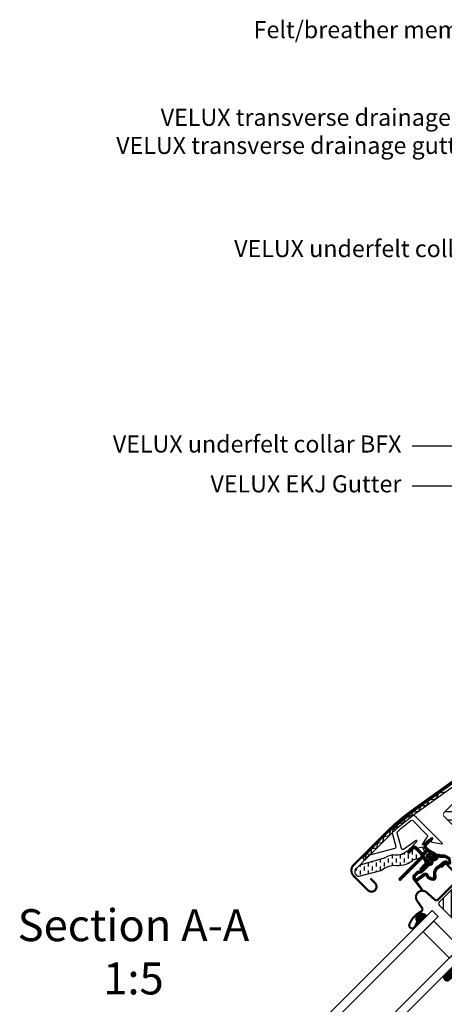
# Model space of a CAD drawing. Units: millimetres. Extents: x 176 to 2076, y 10204 to 11437.
# Drawn here: x 610 to 809, y 10905 to 11368 of the extents above; entities that cross this region are included whole.
import ezdxf

# ---------------------------------------------------------------- set-up
doc = ezdxf.new("R2010")
doc.units = ezdxf.units.MM
doc.linetypes.add('HIDDEN', pattern=[9.525, 6.35, -3.175])
doc.layers.get('0').update_dxf_attribs({"lineweight": 25})
for name, color, linetype in [('VELUX_FLASHING', 4, 'Continuous'), ('VELUX_GASKET', 1, 'Continuous'), ('VELUX_HATCH', 1, 'Continuous'), ('VELUX_ROOFWINDOW', 2, 'Continuous'), ('VELUX_RUDE_59', 1, 'Continuous'), ('VELUX_TEXT_ENGLISH', 7, 'Continuous')]:
    doc.layers.add(name, color=color, linetype=linetype)
doc.styles.add('Verdana', font='verdana.ttf')
doc.dimstyles.new('VERDANA', dxfattribs={"dimtxt": 8, "dimasz": 12, "dimexe": 2, "dimexo": 0, "dimgap": 2, "dimtad": 1, "dimdec": 0, "dimzin": 0, "dimdsep": 46, "dimtxsty": 'Verdana', "dimcen": 0.09, "dimclrd": 256, "dimclre": 256, "dimclrt": 256, "dimadec": 0, "dimazin": 0, "dimtfac": 1, "dimtdec": 0, "dimtix": 1, "dimtmove": 0, "dimatfit": 3, "dimfxl": 1, "dimtolj": 1, "dimtzin": 0, "dimarcsym": 0})

# ---------------------------------------------------------------- blocks, each defined once
blk = doc.blocks.new('A$C4D2411BC')
at = {"layer": 'VELUX_GASKET'}
h = blk.add_hatch(dxfattribs=at)
h.set_pattern_fill('ANSI31', color=256, angle=-45, style=0)
h.set_pattern_definition([(360, (-1532.71814, 245.09795), (0, 0.125), [])])
edge = h.paths.add_edge_path()
edge.add_arc((206.38, 307.24), 0.35, 315, 480.8883)
edge.add_line((206.2, 307.54), (205.14, 306.9))
edge.add_arc((205.29, 306.65), 0.3, 120.8883, 135)
edge.add_line((205.08, 306.86), (202.95, 304.73))
edge.add_arc((204.01, 303.67), 1.5, 135, 225)
edge.add_line((202.95, 302.61), (203.27, 302.29))
edge.add_arc((202.92, 301.93), 0.5, -45, 45, ccw=False)
edge.add_line((203.27, 301.58), (202.35, 300.66))
edge.add_arc((202, 301.02), 0.5, 225, 315, ccw=False)
edge.add_line((201.64, 300.66), (199.1, 303.21))
edge.add_arc((198.04, 302.15), 1.5, 45, 135)
edge.add_line((196.98, 303.21), (195.69, 301.93))
edge.add_arc((195.91, 301.71), 0.3, 135, 149.1117)
edge.add_line((195.65, 301.87), (195.01, 300.81))
edge.add_arc((195.31, 300.63), 0.35, 149.1117, 315)
edge.add_line((195.56, 300.38), (197.68, 302.5))
edge.add_arc((198.04, 302.15), 0.5, 45, 135, ccw=False)
edge.add_line((198.39, 302.5), (200.97, 299.92))
edge.add_arc((200.26, 299.21), 1, -45, 45, ccw=False)
edge.add_line((200.97, 298.51), (191, 288.53))
edge.add_arc((191.35, 288.18), 0.5, 135, 315)
edge.add_line((191.71, 287.83), (201.58, 297.7))
edge.add_arc((201.93, 297.35), 0.5, 30, 135, ccw=False)
edge.add_line((202.37, 297.6), (202.98, 296.54))
edge.add_arc((202.11, 296.04), 1, -45, 30, ccw=False)
edge.add_line((202.82, 295.33), (200.72, 293.24))
edge.add_arc((201.08, 292.88), 0.5, 135, 315)
edge.add_line((201.43, 292.53), (204.97, 296.07))
edge.add_arc((204.62, 296.42), 0.5, 315, 390)
edge.add_line((205.05, 296.67), (204.66, 297.35))
edge.add_arc((204.4, 297.2), 0.3, 30, 135)
edge.add_line((204.19, 297.41), (204.11, 297.33))
edge.add_arc((203.9, 297.54), 0.3, 210, 315, ccw=False)
edge.add_line((203.64, 297.39), (202.68, 299.05))
edge.add_arc((203.11, 299.3), 0.5, 135, 210, ccw=False)
edge.add_line((202.76, 299.66), (204.06, 300.96))
edge.add_arc((204.41, 300.61), 0.499, 59.8789, 135.1211, ccw=False)
edge.add_line((204.66, 301.04), (206.33, 300.08))
edge.add_arc((206.18, 299.82), 0.3, -45, 60, ccw=False)
edge.add_line((206.39, 299.61), (206.31, 299.53))
edge.add_arc((206.52, 299.32), 0.3, 135, 240)
edge.add_line((206.37, 299.06), (207.05, 298.67))
edge.add_arc((207.3, 299.1), 0.5, 240, 315)
edge.add_line((207.65, 298.75), (208.28, 299.38))
edge.add_arc((207.93, 299.73), 0.5, 315, 420)
edge.add_line((208.18, 300.17), (204.99, 302))
edge.add_arc((205.24, 302.44), 0.5, 225, 240, ccw=False)
edge.add_line((204.89, 302.08), (203.66, 303.31))
edge.add_arc((204.01, 303.67), 0.5, 135, 225, ccw=False)
edge.add_line((203.66, 304.02), (206.63, 306.99))
h = blk.add_hatch(dxfattribs=at)
h.set_pattern_fill('ANSI31', color=256, angle=-45, style=0)
h.set_pattern_definition([(360, (-1573.86355, 346.24396), (0, 0.125), [])])
edge = h.paths.add_edge_path(flags=16)
edge.add_arc((210.28, 298.77), 0.31, 225.6428, 285.6428, ccw=False)
edge.add_line((210.06, 298.55), (209.34, 298.79))
edge.add_arc((209.28, 298.6), 0.2, 71.1933, 180.8862)
edge.add_arc((207.48, 298.57), 1.6, -45, 0.8862, ccw=False)
edge.add_line((208.61, 297.44), (208.59, 297.42))
edge.add_arc((207.46, 298.55), 1.6, 247.1777, 315, ccw=False)
edge.add_line((206.84, 297.08), (206.5, 297.22))
edge.add_line((206.5, 297.22), (206.64, 296.88))
edge.add_arc((205.17, 296.26), 1.6, -45, 22.8223, ccw=False)
edge.add_line((206.3, 295.13), (206.28, 295.11))
edge.add_arc((205.14, 296.24), 1.6, 269.1138, 315, ccw=False)
edge.add_arc((205.12, 294.44), 0.2, 89.1138, 140.094)
edge.add_line((204.96, 294.57), (202.03, 291.63))
edge.add_arc((201.11, 292.54), 1.3, 285, 315.0942, ccw=False)
edge.add_line((201.44, 291.29), (199.85, 290.86))
edge.add_line((199.85, 290.86), (198.44, 289.46))
edge.add_arc((198.87, 289.03), 0.6, 135, 217.2223)
edge.add_line((198.39, 288.67), (198.76, 288.18))
edge.add_arc((199.61, 287.19), 1.3, 125, 130.8195, ccw=False)
edge.add_line((198.87, 288.26), (202.55, 290.84))
edge.add_arc((203.29, 289.77), 1.3, 16.5703, 125, ccw=False)
edge.add_arc((206.2, 290.64), 1.74, 196.5703, 220.1038)
edge.add_line((204.88, 289.52), (206.25, 288.85))
edge.add_line((206.25, 288.85), (206.98, 288.77))
edge.add_line((206.98, 288.77), (207.01, 288.78))
edge.add_line((207.01, 288.78), (207.08, 288.83))
edge.add_line((207.08, 288.83), (207.16, 288.93))
edge.add_line((207.16, 288.93), (207.25, 289.3))
edge.add_line((207.25, 289.3), (207.28, 289.64))
edge.add_line((207.28, 289.64), (207.19, 290.21))
edge.add_line((207.19, 290.21), (207.13, 291.22))
edge.add_line((207.13, 291.22), (207.36, 292.26))
edge.add_line((207.36, 292.26), (208.2, 293.62))
edge.add_line((208.2, 293.62), (208.52, 293.93))
edge.add_line((208.52, 293.93), (209.8, 294.94))
edge.add_line((209.8, 294.94), (210.98, 295.93))
edge.add_line((210.98, 295.93), (211.94, 296.66))
edge.add_line((211.94, 296.66), (213.37, 296.83))
edge.add_arc((214.26, 297.19), 0.956, 202.2333, 267.0404)
edge.add_arc((217.56, 297.43), 3.56, 177.6983, 199.526, ccw=False)
edge.add_arc((213.94, 297.58), 0.0671, 357.6983, 422.2296)
edge.add_arc((219.87, 308.84), 12.67, 236.6493, 242.2296, ccw=False)
edge.add_line((212.91, 298.26), (212.38, 298.47))
edge.add_line((212.38, 298.47), (211.58, 298.51))
edge.add_line((211.58, 298.51), (210.84, 298.44))
edge.add_line((210.84, 298.44), (210.83, 298.44))
edge.add_arc((210.69, 298.7), 0.297, 239.2758, 299.2758, ccw=False)
edge.add_line((210.53, 298.45), (210.43, 298.45))
edge.add_line((210.43, 298.45), (210.36, 298.47))
edge = h.paths.add_edge_path()
edge.add_arc((210.71, 300.44), 1, 251.1933, 275.3033, ccw=False)
edge.add_line((210.39, 299.49), (209.66, 299.74))
edge.add_arc((209.28, 298.6), 1.2, 71.1933, 180.8862)
edge.add_arc((207.48, 298.57), 0.6, -45, 0.8862, ccw=False)
edge.add_line((207.9, 298.15), (207.88, 298.13))
edge.add_arc((207.46, 298.55), 0.6, 247.1777, 315, ccw=False)
edge.add_line((207.22, 298), (206.06, 298.49))
edge.add_line((206.06, 298.49), (205.27, 299.27))
edge.add_arc((205.4, 299.43), 0.2, 103.8753, 230.0009, ccw=False)
edge.add_line((205.35, 299.62), (206.25, 299.8))
edge.add_arc((206.2, 300), 0.2, 283.8753, 459.0139)
edge.add_line((206.17, 300.19), (205.07, 300.18))
edge.add_arc((205.04, 298.68), 1.5, 88.7885, 135)
edge.add_arc((205.04, 298.68), 1.5, 135, 181.2115)
edge.add_line((203.54, 298.65), (203.53, 297.55))
edge.add_arc((203.72, 297.52), 0.2, 170.9861, 346.1247)
edge.add_line((203.92, 297.47), (204.1, 298.37))
edge.add_arc((204.29, 298.32), 0.2, 39.9991, 166.1247, ccw=False)
edge.add_line((204.44, 298.45), (205.23, 297.66))
edge.add_line((205.23, 297.66), (205.72, 296.5))
edge.add_arc((205.17, 296.26), 0.6, -45, 22.8223, ccw=False)
edge.add_line((205.59, 295.84), (205.57, 295.82))
edge.add_arc((205.14, 296.24), 0.6, 269.1138, 315, ccw=False)
edge.add_arc((205.12, 294.44), 1.2, 89.1138, 137.1348)
edge.add_line((204.24, 295.26), (201.32, 292.33))
edge.add_arc((201.11, 292.54), 0.3, 285, 315.0942, ccw=False)
edge.add_line((201.18, 292.25), (199.56, 291.82))
edge.add_arc((199.8, 290.95), 0.9, 105, 135)
edge.add_line((199.16, 291.59), (197.74, 290.16))
edge.add_arc((198.87, 289.03), 1.6, 135, 217.2223)
edge.add_line((197.59, 288.06), (201.42, 283.03))
edge.add_arc((201.67, 283.2), 0.3, 214.5139, 400.155)
edge.add_line((201.89, 283.39), (199.37, 287.02))
edge.add_arc((199.61, 287.19), 0.3, 125, 214.8561, ccw=False)
edge.add_line((199.44, 287.44), (203.12, 290.02))
edge.add_arc((203.29, 289.77), 0.3, 16.5703, 125, ccw=False)
edge.add_arc((206.2, 290.64), 2.74, 196.5703, 225)
edge.add_line((204.27, 288.7), (205.97, 287.87))
edge.add_line((205.97, 287.87), (206.89, 287.78))
edge.add_arc((206.98, 288.77), 1, 264.3645, 289.7145)
edge.add_line((207.32, 287.83), (207.47, 287.89))
edge.add_line((207.47, 287.89), (207.77, 288.09))
edge.add_line((207.77, 288.09), (208.08, 288.49))
edge.add_line((208.08, 288.49), (208.11, 288.61))
edge.add_line((208.11, 288.61), (208.24, 289.13))
edge.add_line((208.24, 289.13), (208.29, 289.67))
edge.add_line((208.29, 289.67), (208.18, 290.32))
edge.add_line((208.18, 290.32), (208.14, 291.14))
edge.add_line((208.14, 291.14), (208.3, 291.88))
edge.add_line((208.3, 291.88), (208.99, 292.99))
edge.add_line((208.99, 292.99), (209.18, 293.18))
edge.add_line((209.18, 293.18), (210.43, 294.16))
edge.add_line((210.43, 294.16), (211.61, 295.15))
edge.add_line((211.61, 295.15), (212.33, 295.7))
edge.add_line((212.33, 295.7), (212.91, 295.77))
edge.add_arc((214.26, 297.19), 1.96, 226.6587, 285.3051)
edge.add_arc((214.46, 296.07), 0.828, 292.2002, 387.5681)
edge.add_arc((217.56, 297.43), 2.56, 177.6983, 202.3052, ccw=False)
edge.add_arc((213.94, 297.58), 1.07, 357.6983, 422.2296)
edge.add_arc((219.87, 308.84), 11.67, 236.1473, 242.2296, ccw=False)
edge.add_line((213.37, 299.15), (212.6, 299.46))
edge.add_line((212.6, 299.46), (211.56, 299.51))
edge.add_line((211.56, 299.51), (210.8, 299.44))
edge.add_line((210.8, 299.44), (210.59, 299.45))
edge.add_line((210.59, 299.45), (209.66, 299.74))
h = blk.add_hatch(dxfattribs=at)
h.set_pattern_fill('ANSI31', color=256, angle=-45, style=0)
h.set_pattern_definition([(360, (-1573.86353, 346.24398), (0, 0.125), [])])
h.paths.add_polyline_path([(199.33, 268.12), (199.98, 267.04), (203.99, 271.05), (203.09, 271.73, 0.850676)])
h = blk.add_hatch(dxfattribs=at)
h.set_pattern_fill('ANSI31', color=256, angle=315, style=0)
h.set_pattern_definition([(0, (-571.32271, -666.55385), (0, 0.125), [])])
h.paths.add_polyline_path([(225.82, 256.81), (211.56, 242.55, 0.376436), (213.7, 240.43), (220.53, 245.76), (223.32, 243.49, 0.383864), (225.33, 243.6), (232.18, 250.44, 0.307562), (232.18, 250.45)])
at = {"layer": 'VELUX_HATCH'}
h = blk.add_hatch(dxfattribs=at)
h.set_pattern_fill('ANSI31', color=256, scale=1.25, angle=315, style=0)
h.set_pattern_definition([(0, (-20.0045, -10125.669), (1e-15, 3.96875), [])])
h.paths.add_polyline_path([(267.98, 305.6, -0.332171), (267.73, 307.37), (270.69, 312.83, 0.332171), (270.43, 314.61), (258.99, 326.05), (244.6, 340.44, 0.207703), (243.86, 340.73), (233.39, 340.38, 0.190151), (232.72, 340.08), (211.9, 319.26, 0.414214), (211.9, 317.84), (220.73, 309.01, -0.575647), (222.06, 314.03, -0.460101), (249.72, 295.28), (256.18, 261.56, -0.135585), (256.14, 261.03), (264.36, 258.36, 0.282029), (265.37, 258.61), (288.27, 281.51), (288.27, 285.31)])
h = blk.add_hatch(dxfattribs=at)
h.set_pattern_fill('ANSI31', color=256, scale=30, angle=225, style=0)
h.set_pattern_definition([(270, (-571.3227, -666.554), (3.75, -9e-16), [])])
h.paths.add_polyline_path([(224.17, 287.33), (222.93, 288.57, 0.414214), (220.81, 288.57), (209.99, 277.75, 0.414214), (209.99, 275.63), (232.61, 253, -0.414214), (232.61, 250.88), (232.18, 250.44, -0.091296), (232.18, 250.44), (225.33, 243.6, -0.383864), (223.32, 243.49), (221.17, 245.24, 0.383864), (219.83, 245.17), (218.48, 243.82, 0.445229), (218.64, 240.85), (259.78, 207.54, 0.383864), (261.78, 207.64), (276.95, 222.81, 0.413439), (276.95, 224.93), (271.72, 230.16), (268.89, 227.33), (266.84, 229.39), (269.67, 232.21), (265.42, 236.46, -0.000857), (265.42, 236.46), (264.93, 236.95, -0.414214), (264.93, 238.37), (265.23, 238.67, 0.39391), (265.28, 240.03)])
at = {"layer": 'VELUX_ROOFWINDOW', "linetype": 'HIDDEN'}
h = blk.add_hatch(dxfattribs=at)
h.set_pattern_fill('DASH', color=1, scale=15, angle=90, style=0)
h.set_pattern_definition([(90, (-1532.7181, 245.098), (-1.875, 1.875), [1.875, -1.875])])
edge = h.paths.add_edge_path()
edge.add_arc((172.19, 291.66), 2.1, 124.5201, 271.2151)
edge.add_line((172.23, 289.56), (182.38, 292.33))
edge.add_arc((190.77, 280.52), 14.49, 99.0224, 125.4001, ccw=False)
edge.add_arc((190.63, 304.89), 10.28, 258.0368, 309.928)
edge.add_arc((199.11, 294.66), 3, 103.306, 128.7196, ccw=False)
edge.add_line((198.41, 297.58), (200.8, 298.15))
edge.add_line((200.8, 298.15), (202.94, 300.3))
edge.add_arc((202.3, 300.82), 0.817, 321.0715, 383.9285)
edge.add_line((203.05, 301.15), (201.83, 303.27))
edge.add_line((201.83, 303.27), (195.67, 301.81))
edge.add_arc((196.36, 298.89), 3, 103.306, 131.5087)
edge.add_arc((189.52, 307.04), 7.65, 257.3167, 309.4554, ccw=False)
edge.add_arc((190.46, 286.27), 13.57, 101.1567, 119.2864)
edge.add_line((183.82, 298.1), (172.46, 294.84))
edge.add_line((172.46, 294.84), (171, 293.39))
at = {"color": 7, "linetype": 'Continuous', "lineweight": 30}
for p, q in [((169.58, 294.9), (184.6, 309.92)), ((191.71, 287.83), (201.58, 297.7)), ((209.14, 278.6), (218.68, 288.15))]:
    blk.add_line(p, q, dxfattribs=at)
for centre, radius, start, end in [((172.16, 292.32), 3.65, 135, 225), ((191.35, 288.18), 0.5, 135, 315), ((201.81, 279.76), 3, 48, 215), ((201.86, 279.81), 3, 121.5247, 135.7238)]:
    blk.add_arc(centre, radius, start, end, dxfattribs=at)
at = {"layer": 'VELUX_FLASHING', "const_width": 1}
for points in [[(177.39, 288.57), (179.62, 286.34, -1), (176.29, 283.02), (169.58, 289.74, -0.414214), (169.58, 294.9), (184.6, 309.92, -0.04106), (197.11, 320.53), (222.91, 339, 0.414214), (223.26, 341.09), (221.2, 343.97, -0.366913), (221.42, 346.75), (228.85, 354.17, -0.153915), (229.99, 354.77), (243.43, 357.14, -0.211498), (245.11, 356.54), (265.07, 336.58, 0.414214), (266.48, 336.58), (275.11, 345.21, 0.414214), (275.11, 346.62), (266.63, 355.11, 0.668179), (265.43, 354.61), (265.43, 348.68)], [(210.69, 293.73), (212.18, 295.22, -0.414198), (213.17, 295.22), (218.68, 289.7, -0.414208), (218.68, 288.15), (209.14, 278.6, -0.398954), (207.62, 278.56), (203.82, 281.99, 0.892536), (199.35, 278.04), (201.64, 274.77, -0.458373), (201.19, 273.01, 0.187201), (195.74, 267.01, 0.966451), (198.32, 265.92), (199.27, 267.96)]]:
    blk.add_lwpolyline(points, format="xyb", dxfattribs=at)
at = {"layer": 'VELUX_GASKET', "color": 1}
blk.add_lwpolyline([(206.63, 306.99, 0.883857), (206.2, 307.54), (205.14, 306.9, 0.061652), (205.08, 306.86), (202.95, 304.73, 0.414214), (202.95, 302.61), (203.27, 302.29, -0.414214), (203.27, 301.58), (202.35, 300.66, -0.414214), (201.64, 300.66), (199.1, 303.21, 0.414214), (196.98, 303.21), (195.69, 301.93, 0.061652), (195.65, 301.87), (195.01, 300.81, 0.883857), (195.56, 300.38), (197.68, 302.5, -0.414214), (198.39, 302.5), (200.97, 299.92, -0.414214), (200.97, 298.51), (191, 288.53, 1), (191.71, 287.83), (201.58, 297.7, -0.493145), (202.37, 297.6), (202.98, 296.54, -0.339454), (202.82, 295.33), (200.72, 293.24, 1), (201.43, 292.53), (204.97, 296.07, 0.339454), (205.05, 296.67), (204.66, 297.35, 0.493145), (204.19, 297.41), (204.11, 297.33, -0.493145), (203.64, 297.39), (202.68, 299.05, -0.339454), (202.76, 299.66), (204.06, 300.96, -0.340633), (204.66, 301.04), (206.33, 300.08, -0.493145), (206.39, 299.61), (206.31, 299.53, 0.493145), (206.37, 299.06), (207.05, 298.67, 0.339454), (207.65, 298.75), (208.28, 299.38, 0.493145), (208.18, 300.17), (204.99, 302, -0.065543), (204.89, 302.08), (203.66, 303.31, -0.414214), (203.66, 304.02)], format="xyb", close=True, dxfattribs=at)
for points in [[(210.8, 299.44, -0.10559), (210.39, 299.49), (209.66, 299.74, 0.518865), (208.08, 298.58, -0.202935), (207.9, 298.15), (207.88, 298.13, -0.304883), (207.22, 298), (206.06, 298.49), (205.27, 299.27, -0.613555), (205.35, 299.62), (206.25, 299.8, 0.958451), (206.17, 300.19), (205.07, 300.18, 0.204414), (203.98, 299.74, 0.204414), (203.54, 298.65), (203.53, 297.55, 0.958451), (203.92, 297.47), (204.1, 298.37, -0.613555), (204.44, 298.45), (205.23, 297.66), (205.72, 296.5, -0.304883), (205.59, 295.84), (205.57, 295.82, -0.202935), (205.14, 295.64, 0.212653), (204.24, 295.26), (201.32, 292.33, -0.132071), (201.18, 292.25), (199.56, 291.82, 0.131652), (199.16, 291.59), (197.74, 290.16, 0.37499), (197.59, 288.06), (201.42, 283.03, 1.050481), (201.89, 283.39), (199.37, 287.02, -0.413478), (199.44, 287.44), (203.12, 290.02, -0.51189), (203.58, 289.86, 0.124688), (204.27, 288.7), (205.97, 287.87), (206.89, 287.78, 0.111063), (207.32, 287.83), (207.47, 287.89), (207.77, 288.09), (208.08, 288.49), (208.11, 288.61), (208.24, 289.13), (208.29, 289.67), (208.18, 290.32), (208.14, 291.14, -0.078402), (208.14, 291.14, 0.078402), (208.14, 291.14), (208.3, 291.88), (208.99, 292.99), (209.18, 293.18), (210.43, 294.16), (211.61, 295.15), (212.33, 295.7)], [(212.38, 298.47), (211.58, 298.51), (210.84, 298.44), (210.83, 298.44, -0.267949), (210.53, 298.45), (210.43, 298.45), (210.36, 298.47, -0.267949), (210.06, 298.55), (209.34, 298.79, 0.518865), (209.08, 298.6, -0.202935), (208.61, 297.44), (208.59, 297.42, -0.304883), (206.84, 297.08), (206.5, 297.22), (206.64, 296.88, -0.304883), (206.3, 295.13), (206.28, 295.11, -0.202935), (205.12, 294.64, 0.226186), (204.96, 294.57), (202.03, 291.63, -0.132071), (201.44, 291.29), (199.85, 290.86), (198.44, 289.46, 0.37499), (198.39, 288.67), (198.76, 288.18, -0.025398), (198.87, 288.26), (202.55, 290.84, -0.51189), (204.54, 290.14, 0.103047), (204.88, 289.52), (206.25, 288.85), (206.98, 288.77), (207.01, 288.78), (207.08, 288.83), (207.16, 288.93), (207.25, 289.3), (207.28, 289.64), (207.19, 290.21), (207.13, 291.22), (207.36, 292.26), (208.2, 293.62), (208.52, 293.93), (209.8, 294.94), (210.98, 295.93), (211.94, 296.66), (213.37, 296.83, 0.29056)]]:
    blk.add_lwpolyline(points, format="xyb", dxfattribs=at)
blk.add_lwpolyline([(212.6, 299.46), (211.56, 299.51), (210.8, 299.44), (210.59, 299.45), (209.66, 299.74)], dxfattribs=at)
at = {"layer": 'VELUX_HATCH', "linetype": 'Continuous', "lineweight": 0}
blk.add_lwpolyline([(269.61, 314.52, 0.310871), (269.4, 315.63), (244.6, 340.44, 0.207703), (243.86, 340.73), (233.39, 340.38, 0.190151), (232.72, 340.08), (211.9, 319.26, 0.414214), (211.9, 317.84), (224.41, 305.33), (217.34, 298.26), (223, 292.6), (256.14, 261.03), (264.36, 258.36, 0.282029), (265.37, 258.61), (288.27, 281.51), (288.27, 285.31), (266.35, 307.23), (269.45, 314.17)], format="xyb", dxfattribs=at)
at = {"layer": 'VELUX_ROOFWINDOW', "color": 1}
blk.add_line((174.88, 297.16), (173.82, 298.22), dxfattribs=at)
for points in [[(173.82, 298.22), (185.06, 309.47, -0.04106), (197.49, 320), (223.29, 338.47, 0.414214), (223.79, 341.47), (221.72, 344.35, -0.366913), (221.88, 346.29), (229.31, 353.71, -0.153915), (230.11, 354.13), (243.4, 356.47)], [(174.88, 297.16), (186.12, 308.4, -0.04106), (198.36, 318.78), (224.16, 337.25, 0.414214), (225.01, 342.34), (222.94, 345.23), (230.37, 352.65), (243.66, 354.99)], [(195.05, 301.16), (196.08, 302.63), (199.27, 305.82, 0.917095), (198.89, 306.28), (195.57, 303.95), (193.04, 302.17, -0.521109), (191.96, 302.56), (190, 309.87, -0.281342), (190.2, 310.57, -0.020784), (196.35, 315.73, -0.376824), (197.27, 315.67), (204.03, 308.91, -0.414186), (204.03, 307.92), (203.53, 307.43), (201.83, 304.8, 0.808728), (202.24, 304.39), (204.41, 306.55), (205.74, 307.48, -0.916361), (206.43, 306.65), (206.01, 306.23, 0.6069), (206.22, 305.55), (210.96, 304.72, 0.73334), (211.14, 305.05), (198.9, 317.29, 0.327789), (195.39, 317.83, 0.02347), (188.28, 311.87, 0.23149), (187.78, 309.28), (189.33, 303.48, -0.41421), (188.84, 302.62), (177.03, 299.46, 0.131643), (176.71, 299.28), (172.46, 294.84)]]:
    blk.add_lwpolyline(points, format="xyb", dxfattribs=at)
blk.add_lwpolyline([(174.9, 297.26), (175.6, 299.86), (177.72, 300.02), (178.15, 302.54), (180.6, 302.96), (180.72, 305.1), (183.29, 305.63), (183.83, 308.2), (186.35, 308.69), (187.02, 311.32), (189.7, 311.88), (190.41, 314.35), (193.08, 314.73), (193.85, 317.26), (196.77, 317.62), (197.29, 319.81), (200.22, 320.14), (201.28, 322.69), (203.78, 322.71), (205.24, 325.5), (208.21, 325.88), (209.65, 328.64), (212.63, 329.11)], dxfattribs=at)
blk.add_lwpolyline([(171, 293.39, 0.744665), (172.23, 289.56), (182.38, 292.33, -0.115605), (188.5, 294.83, 0.230368), (197.23, 297, -0.111344), (198.41, 297.58), (200.8, 298.15), (202.94, 300.3, 0.281355), (203.05, 301.15), (201.83, 303.27), (195.67, 301.81, 0.123682), (194.38, 301.14, -0.231505), (187.84, 299.58, 0.079271), (183.82, 298.1), (172.46, 294.84)], format="xyb", close=True, dxfattribs=at)
at = {"layer": 'VELUX_ROOFWINDOW'}
blk.add_lwpolyline([(232.61, 253), (209.99, 275.63, -0.414214), (209.99, 277.75), (220.81, 288.57, -0.414214)], format="xyb", dxfattribs=at)
at = {"layer": 'VELUX_RUDE_59'}
for points in [[(134.15, 201.2), (206.45, 273.51), (209.28, 270.68), (136.97, 198.37)], [(207.15, 268.55), (219.53, 256.18), (214.52, 251.17), (202.15, 263.55)], [(207.15, 268.55), (219.53, 256.18), (214.52, 251.17), (202.15, 263.55)], [(149.35, 186), (221.65, 258.31), (224.48, 255.48), (152.18, 183.17)]]:
    blk.add_lwpolyline(points, close=True, dxfattribs=at)
for points in [[(203.12, 271.71), (203.99, 271.05), (199.98, 267.04), (199.17, 268.37, -0.810171)], [(213.7, 240.43), (220.53, 245.76), (223.32, 243.49, 0.383864), (225.33, 243.6), (232.18, 250.44, 0.52955), (232.18, 250.45), (225.82, 256.81), (211.56, 242.55, 0.376436)]]:
    blk.add_lwpolyline(points, format="xyb", close=True, dxfattribs=at)

msp = doc.modelspace()

# ---------------------------------------------------------------- block references
at = {"layer": 'VELUX_ROOFWINDOW', "color": 1, "linetype": 'HIDDEN'}
msp.add_blockref('A$C4D2411BC', (596.96, 10676.02), dxfattribs=at)

# ---------------------------------------------------------------- texts
at = {"layer": 'VELUX_TEXT_ENGLISH', "char_height": 8, "attachment_point": 6, "style": 'Verdana'}
for s, insert in [('Felt/breather membrane', (845.89, 11361.83)), ('VELUX transverse drainage gutter', (845.89, 11320.69)), ('VELUX transverse drainage gutter clip', (845.89, 11307.51)), ('VELUX underfelt collar BFX', (845.89, 11259.1)), ('VELUX underfelt collar BFX', (788.95, 11167.4)), ('VELUX EKJ Gutter', (788.95, 11148.7))]:
    msp.add_mtext(s, dxfattribs=dict(at, insert=insert))
at = {"layer": 'VELUX_TEXT_ENGLISH', "insert": (663.19, 10905.44), "char_height": 15, "width": 122.9488, "attachment_point": 8, "style": 'Verdana'}
msp.add_mtext('Section A-A\\P1:5', dxfattribs=at)

# ---------------------------------------------------------------- leaders
at = {"layer": 'VELUX_TEXT_ENGLISH'}
for points in [[(1020.13, 11098.17), (1020.13, 11167.4), (793.95, 11167.4)], [(907.96, 11009.81), (908.22, 11148.7), (793.95, 11148.7)]]:
    msp.add_leader(points, dimstyle='VERDANA', override={"dimgap": 2, "dimtad": 0}, dxfattribs=at)

doc.saveas('drawing.dxf')
